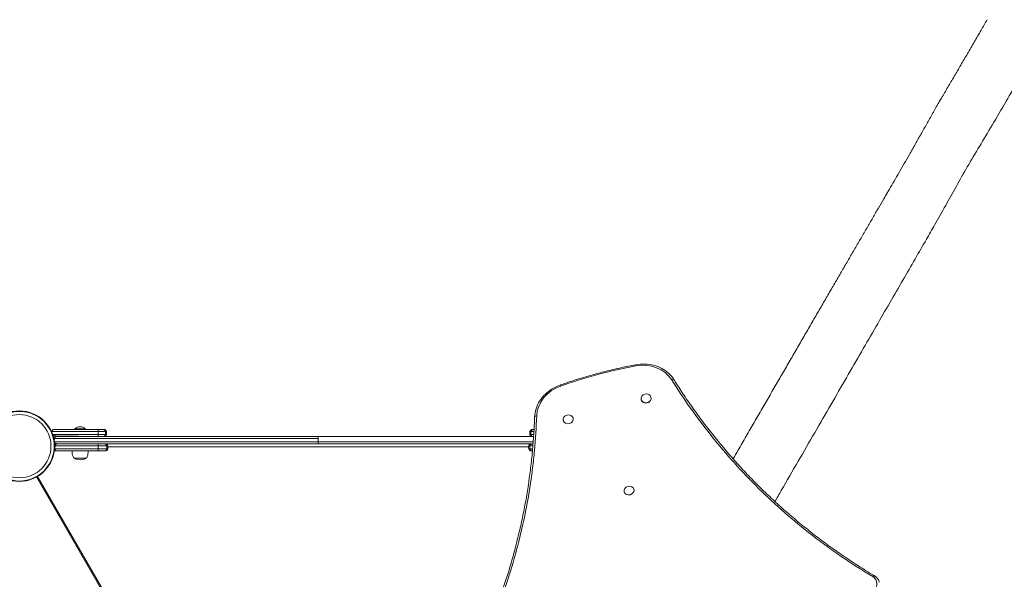
# Model space of a CAD drawing. Units: millimetres. Extents: x -5040 to 6919, y -5676 to 6021.
# Drawn here: x 367 to 2014, y 2143 to 3080 of the extents above; entities that cross this region are included whole.
import ezdxf

# ---------------------------------------------------------------- set-up
doc = ezdxf.new("R2010")
doc.units = ezdxf.units.MM
doc.header["$LTSCALE"] = 0.2
doc.layers.add('HAGS-Plan', color=7, linetype='Continuous')

msp = doc.modelspace()

# ---------------------------------------------------------------- linework, layer by layer
at = {"layer": 'HAGS-Plan', "lineweight": 0}
for p, q in [((1406.3, 2443.9), (1406.4, 2443.4)), ((1422.7, 2448.3), (1422.8, 2447.8)), ((1275.9, 2408.8), (1276, 2408.4)), ((1292.3, 2413.2), (1292.4, 2412.7)), ((476.1, 2395), (459.1, 2395)), ((459.1, 2395), (459.1, 2394)), ((476.1, 2395), (476.1, 2394)), ((507.8, 2394), (497.7, 2394)), ((511.8, 2390.8), (497.9, 2390.8)), ((1226.9, 2390.8), (1220.3, 2390.8)), ((1227.1, 2394), (1224.2, 2394)), ((424.8, 2378.8), (866, 2378.8)), ((424.8, 2373.3), (1225.7, 2373.3)), ((464.5, 2385), (426, 2385)), ((426, 2382), (426, 2385)), ((426, 2382), (1226.3, 2382)), ((511.8, 2385.3), (497.9, 2385.3)), ((866, 2382), (866, 2370)), ((1226.6, 2385.3), (1220.3, 2385.3)), ((428.8, 2370), (1225.5, 2370)), ((497.8, 2358), (509.8, 2358)), ((498, 2366.8), (513.8, 2366.8)), ((498, 2361.3), (513.8, 2361.3)), ((1218.1, 2365), (514, 2365)), ((1218.3, 2366.8), (1225.2, 2366.8)), ((1218.3, 2361.3), (1224.7, 2361.3)), ((1222.2, 2358), (1224.4, 2358)), ((477.2, 2346), (458.2, 2346)), ((794.8, 1621.5), (394.7, 2314.4)), ((396.4, 2315.4), (796.4, 1622.6)), ((1394.2, 2293.8), (1394.3, 2293.3)), ((1377.8, 2289.4), (1377.9, 2288.9))]:
    msp.add_line(p, q, dxfattribs=at)
for radius in [59, 58.3, 52.9]:
    msp.add_circle((366, 2366), radius, dxfattribs=at)
for centre, radius, start, end in [((424.2, 2390), 4, 90, 169.5243), ((467.6, 2386.5), 12.1, 45.2397, 134.7603), ((507.8, 2390), 4, 10.4757, 90), ((497, 2388), 15, 349.5243, 10.4757), ((1235, 2388), 15, 169.5243, 190.4757), ((1224.2, 2390), 4, 90, 169.5243), ((426, 2379), 6, 90, 127.9442), ((426, 2379), 3, 90, 154.8254), ((507.8, 2386), 4, 270, 349.5243), ((1224.2, 2386), 4, 190.4757, 270), ((426.2, 2366), 4, 90, 109.0359), ((481.2, 2358.1), 27, 180.1866, 200), ((454.2, 2358.1), 27, 340, 359.8134), ((509.8, 2366), 4, 10.4757, 90), ((509.8, 2362), 4, 270, 349.5243), ((499, 2364), 15, 349.5243, 10.4757), ((1233, 2364), 15, 169.5243, 190.4757), ((1222.2, 2366), 4, 90, 169.5243), ((1222.2, 2362), 4, 190.4757, 270), ((461, 2350.8), 5.5, 200, 239.4377), ((460.2, 2346.8), 2, 202.9546, 244.3085), ((467.7, 2362.4), 19.3, 244.3085, 295.6915), ((475.2, 2346.8), 2, 295.6915, 337.0454), ((474.5, 2350.8), 5.5, 300.5623, 340)]:
    msp.add_arc(centre, radius, start, end, dxfattribs=at)
at = {"layer": 'HAGS-Plan', "lineweight": 0, "extrusion": (0, 0, -1)}
for centre, major_axis, ratio, start_param, end_param in [((1943.1, 2919), (-38.9, 22.4), 0.54494, -0.006045, 0.006045), ((1272.2, 2464.7), (-1.34, 3.77), 0.047299, 0, 1.031612), ((1232, 2415), (-4, 0.14), 0.498247, 0, 1.419782), ((1236.9, 2388), (0, 15), 0.999963, -1.753631, -1.387961), ((1226.1, 2390), (0, 4), 0.999963, -1.387961, 0), ((1226.1, 2386), (0, -4), 0.999963, 0, 1.387961), ((497.8, 2366), (0, 4), 0.05891, 0, 1.387961), ((497.8, 2362), (0, -4), 0.05891, -1.387961, 0), ((497.1, 2364), (0, -15), 0.05891, -1.753631, -1.387961), ((508, 2366), (0, 4), 0.999963, 0, 1.387961), ((508, 2362), (0, -4), 0.999963, -1.387961, 0), ((497.1, 2364), (0, -15), 0.999963, -1.753631, -1.387961)]:
    msp.add_ellipse(centre, major_axis=major_axis, ratio=ratio, start_param=start_param, end_param=end_param, dxfattribs=at)
at = {"layer": 'HAGS-Plan', "lineweight": 0}
for centre, major_axis, ratio, start_param, end_param in [((1405.2, 2450.3), (57, 15.3), 0.857167, 0.256047, 1.478832), ((1397.9, 2498.4), (-0.73, 3.93), 0.047299, 0, 1.031612), ((1457.6, 2475.5), (3.39, 2.12), 0.498247, 0, 1.419782), ((1290, 2419.4), (-57, -15.3), 0.857167, -1.478832, -0.256047), ((1414.5, 2446.1), (8.21, 2.19), 0.857167, -0.000028, 3.141564), ((1414.5, 2446.1), (-8.21, -2.19), 0.857167, -0.000028, 3.141564), ((1414.6, 2445.6), (-8.21, -2.19), 0.857167, 0, 2.078067), ((1284.1, 2411), (8.21, 2.19), 0.857167, -0.000028, 3.141564), ((1284.1, 2411), (-8.21, -2.19), 0.857167, -0.000028, 3.141564), ((435, 2388), (-1.5, 14.9), 1, 1.287744, 1.36509), ((497.7, 2390), (0, 4), 0.060371, -1.387961, 0), ((497, 2388), (0, 15), 0.060371, -1.753631, -1.387961), ((505.9, 2390), (0, 4), 0.999963, -1.387961, 0), ((495.1, 2388), (0, 15), 0.999963, -1.753631, -1.387961), ((439.9, 2376), (-15.4, 0), 0.975404, -0.182835, 0), ((439.9, 2376), (-15.4, 0), 0.975404, 0, 0.182835), ((426.2, 2378), (-3.59, -1.77), 1, -2.028468, -1.622126), ((428.8, 2378), (-4.1, 0), 0.975404, -1.570796, -0.182835), ((428.8, 2374), (-4.1, 0), 0.975404, 0.182835, 1.570796), ((497.7, 2386), (0, -4), 0.060371, 0, 1.387961), ((505.9, 2386), (0, -4), 0.999963, 0, 1.387961), ((426.2, 2362), (0, 4), 1, -3.574727, -3.141593), ((426.2, 2374), (-4, 0), 1, 1.230482, 1.570796), ((440.5, 2364), (-0.2, 15), 1, 1.373487, 1.739158), ((429.7, 2366), (0, 4), 1, 0, 1.387961), ((429.7, 2362), (0, 4), 1, -4.529554, -3.141593), ((1234.9, 2364), (0, -15), 0.999963, -1.753631, -1.387961), ((1224.1, 2366), (0, 4), 0.999963, 0, 1.387961), ((1224.1, 2362), (0, -4), 0.999963, -1.387961, 0), ((1386, 2291.6), (8.21, 2.19), 0.857167, -0.000028, 3.141564), ((1386, 2291.6), (-8.21, -2.19), 0.857167, -0.000028, 3.141564), ((1794.2, 2145.8), (2.05, 3.44), 0.395551, 0, 1.203446), ((1782.8, 2134.7), (17.4, 4.7), 0.857167, -0.70864, 0.695078)]:
    msp.add_ellipse(centre, major_axis=major_axis, ratio=ratio, start_param=start_param, end_param=end_param, dxfattribs=at)
for points, knots in [([(1904.3, 2941.6), (1905.7, 2944), (1907.2, 2946.4), (1912.1, 2954.8), (1915.7, 2960.8), (1922.8, 2973), (1926.4, 2979.1), (1933.7, 2991.5), (1937.4, 2997.8), (1944.7, 3010.4), (1948.5, 3016.8), (1956, 3029.7), (1959.7, 3036.2), (1967.3, 3049.2), (1971.1, 3055.8), (1978.3, 3068.3), (1981.7, 3074.2), (1985.1, 3080.1)], [0, 0, 0, 0, 10.000219, 10.000219, 34.581278, 34.581278, 59.161185, 59.161185, 83.741965, 83.741965, 108.32351, 108.32351, 132.906123, 132.906123, 157.489065, 157.489065, 179.233879, 179.233879, 179.233879, 179.233879]), ([(1951.7, 2833.7), (1965.1, 2856), (1979.1, 2879.4), (2001.3, 2916.9), (2009.1, 2930.3), (2023.9, 2955.6), (2030.8, 2967.4), (2037.7, 2979.4)], [0.000001, 0.000001, 0.000001, 0.000001, 9.565861, 9.565861, 14.723503, 14.723503, 19.129015, 19.129015, 19.129015, 19.129015]), ([(1818.4, 2790.6), (1819.4, 2792.4), (1820.5, 2794.3), (1824.1, 2800.6), (1826.8, 2805.2), (1832.2, 2814.5), (1835, 2819.3), (1840.5, 2829), (1843.4, 2834), (1849.1, 2844.1), (1852.1, 2849.2), (1858, 2859.6), (1861, 2864.9), (1867.1, 2875.6), (1870.2, 2881.1), (1876.5, 2892.2), (1879.7, 2897.8), (1886.1, 2909.1), (1889.3, 2914.9), (1895.9, 2926.5), (1899.2, 2932.4), (1903.1, 2939.4), (1903.6, 2940.3), (1904.2, 2941.3)], [0.029201, 0.029201, 0.029201, 0.029201, 10.000222, 10.000222, 34.507006, 34.507006, 59.021142, 59.021142, 83.546351, 83.546351, 108.081191, 108.081191, 132.625168, 132.625168, 157.177178, 157.177178, 181.736734, 181.736734, 206.303787, 206.303787, 230.877521, 230.877521, 234.836781, 234.836781, 234.836781, 234.836781]), ([(1883.5, 2712.4), (1888.1, 2720.3), (1892.8, 2728.6), (1903.5, 2747.3), (1909.5, 2758), (1927.1, 2789.3), (1939.1, 2811), (1951.7, 2833.7)], [0.000001, 0.000001, 0.000001, 0.000001, 4.355296, 4.355296, 9.564811, 9.564811, 19.132322, 19.132322, 19.132322, 19.132322]), ([(1560.1, 2344.8), (1562.9, 2349.6), (1565.7, 2354.4), (1573, 2367.1), (1577.5, 2374.9), (1586.5, 2390.5), (1590.9, 2398.2), (1599.9, 2413.6), (1604.3, 2421.3), (1613.1, 2436.5), (1617.5, 2444.1), (1626.2, 2459.2), (1630.5, 2466.6), (1639.1, 2481.5), (1643.4, 2488.9), (1651.8, 2503.5), (1656, 2510.8), (1664.4, 2525.2), (1668.5, 2532.4), (1676.7, 2546.6), (1680.8, 2553.6), (1688.9, 2567.6), (1692.9, 2574.5), (1700.8, 2588.2), (1704.8, 2594.9), (1712.5, 2608.4), (1716.4, 2615), (1724, 2628.2), (1727.8, 2634.7), (1735.2, 2647.5), (1738.9, 2653.9), (1746.2, 2666.4), (1749.8, 2672.6), (1756.9, 2684.9), (1760.4, 2690.9), (1767.3, 2702.9), (1770.8, 2708.7), (1777.5, 2720.3), (1780.8, 2726.1), (1787.4, 2737.3), (1790.6, 2742.9), (1796.9, 2753.8), (1800, 2759.1), (1806.2, 2769.7), (1809.2, 2774.9), (1814.3, 2783.6), (1816.3, 2787.1), (1818.4, 2790.7)], [78.146222, 78.146222, 78.146222, 78.146222, 95.521289, 95.521289, 124.027974, 124.027974, 152.534731, 152.534731, 181.041885, 181.041885, 209.548948, 209.548948, 238.056215, 238.056215, 266.563976, 266.563976, 295.072097, 295.072097, 323.580261, 323.580261, 352.088767, 352.088767, 380.597928, 380.597928, 409.107623, 409.107623, 437.617546, 437.617546, 466.12818, 466.12818, 494.639379, 494.639379, 523.15164, 523.15164, 551.664452, 551.664452, 580.178178, 580.178178, 608.693211, 608.693211, 637.209712, 637.209712, 665.7274, 665.7274, 694.246737, 694.246737, 714.459452, 714.459452, 714.459452, 714.459452]), ([(1630.1, 2273.3), (1633.6, 2279.5), (1637.1, 2285.6), (1659.7, 2324.7), (1678.4, 2357.1), (1714.8, 2420.1), (1732.5, 2450.8), (1766.7, 2510), (1783.2, 2538.6), (1814.8, 2593.4), (1829.9, 2619.5), (1858.1, 2668.3), (1871.3, 2691.1), (1883.5, 2712.4)], [0.2268559, 0.2268559, 0.2268559, 0.2268559, 0.25, 0.25, 0.375, 0.375, 0.5, 0.5, 0.625, 0.625, 0.75, 0.75, 0.8718858, 0.8718858, 0.8718858, 0.8718858]), ([(1270.9, 2468.4), (1274, 2469.5), (1277.2, 2470.6), (1287.9, 2474.3), (1295.6, 2476.8), (1311, 2481.6), (1318.7, 2483.8), (1334.2, 2488.1), (1342, 2490.1), (1357.6, 2494), (1365.4, 2495.8), (1381.2, 2499.2), (1389.2, 2500.8), (1397.2, 2502.3)], [0, 0, 0, 0, 10.000235, 10.000235, 34.159904, 34.159904, 58.285331, 58.285331, 82.39836, 82.39836, 106.520231, 106.520231, 130.970839, 130.970839, 130.970839, 130.970839]), ([(1461, 2477.6), (1458.5, 2481.4), (1455.6, 2485), (1448.7, 2491.2), (1444.8, 2494), (1436.4, 2498.4), (1431.8, 2500.2), (1422.3, 2502.6), (1417.4, 2503.3), (1407.3, 2503.6), (1402.2, 2503.2), (1397.2, 2502.3)], [3.39764, 3.39764, 3.39764, 3.39764, 3.642197, 3.642197, 3.886754, 3.886754, 4.131311, 4.131311, 4.375867, 4.375867, 4.620424, 4.620424, 4.620424, 4.620424]), ([(1793.6, 2147.8), (1775.9, 2158.4), (1758.6, 2169.4), (1741.7, 2180.9), (1737.5, 2183.8), (1733.3, 2186.7), (1729.1, 2189.7), (1725, 2192.6), (1720.8, 2195.6), (1716.7, 2198.6), (1708.5, 2204.6), (1700.4, 2210.7), (1692.4, 2216.8), (1676.5, 2229.2), (1661, 2242), (1646.1, 2255.1), (1631.1, 2268.2), (1616.7, 2281.6), (1602.7, 2295.4), (1588.7, 2309.2), (1575.2, 2323.4), (1562.2, 2337.9), (1549.1, 2352.4), (1536.5, 2367.2), (1524.4, 2382.4), (1512.2, 2397.6), (1500.6, 2413.1), (1489.3, 2428.9), (1478.1, 2444.8), (1467.3, 2460.9), (1457, 2477.4)], [0, 0, 0, 0, 0.0673949, 0.0673949, 0.0673949, 0.0842436, 0.0842436, 0.0842436, 0.1010924, 0.1010924, 0.1010924, 0.1347898, 0.1347898, 0.1347898, 0.2021847, 0.2021847, 0.2021847, 0.2695796, 0.2695796, 0.2695796, 0.3369745, 0.3369745, 0.3369745, 0.4043694, 0.4043694, 0.4043694, 0.4717643, 0.4717643, 0.4717643, 0.5391592, 0.5391592, 0.5391592, 0.5391592]), ([(1461, 2477.6), (1462.5, 2475.1), (1464, 2472.7), (1470.2, 2462.9), (1475, 2455.7), (1485.1, 2440.6), (1490.5, 2432.9), (1501.5, 2417.5), (1507.2, 2409.9), (1518.6, 2394.8), (1524.4, 2387.4), (1536.3, 2372.7), (1542.3, 2365.4), (1554.6, 2351), (1560.8, 2344), (1573.4, 2330), (1579.8, 2323.1), (1592.8, 2309.5), (1599.4, 2302.8), (1612.8, 2289.6), (1619.6, 2283.1), (1633.3, 2270.3), (1640.2, 2264), (1654.3, 2251.7), (1661.4, 2245.6), (1675.7, 2233.6), (1683, 2227.7), (1697.6, 2216.2), (1705, 2210.6), (1720, 2199.5), (1727.6, 2194), (1742.8, 2183.4), (1750.5, 2178.2), (1766, 2168), (1773.8, 2163), (1786.5, 2155.1), (1791.3, 2152.1), (1796.2, 2149.2)], [0, 0, 0, 0, 10.00007, 10.00007, 40.001965, 40.001965, 72.657261, 72.657261, 105.20661, 105.20661, 137.624095, 137.624095, 169.912587, 169.912587, 202.055005, 202.055005, 234.052129, 234.052129, 265.891327, 265.891327, 297.570001, 297.570001, 329.082248, 329.082248, 360.41957, 360.41957, 391.585498, 391.585498, 422.562896, 422.562896, 453.363677, 453.363677, 483.975708, 483.975708, 514.401694, 514.401694, 532.998434, 532.998434, 532.998434, 532.998434]), ([(1270.9, 2468.4), (1266.1, 2466.7), (1261.5, 2464.5), (1252.9, 2459.3), (1249, 2456.2), (1241.9, 2449.3), (1238.9, 2445.5), (1233.8, 2437.4), (1231.8, 2433.1), (1229, 2424.3), (1228.2, 2419.7), (1228, 2415.2)], [4.804354, 4.804354, 4.804354, 4.804354, 5.048911, 5.048911, 5.293467, 5.293467, 5.538024, 5.538024, 5.782581, 5.782581, 6.027138, 6.027138, 6.027138, 6.027138]), ([(1101.9, 1963.2), (1103.4, 1965.8), (1104.8, 1968.5), (1110.7, 1979.2), (1115, 1987.3), (1123.3, 2003.6), (1127.4, 2011.8), (1135.3, 2028.4), (1139.1, 2036.7), (1146.6, 2053.5), (1150.2, 2062), (1157.2, 2079), (1160.6, 2087.6), (1167.2, 2104.9), (1170.3, 2113.6), (1176.4, 2131), (1179.3, 2139.8), (1184.9, 2157.5), (1187.6, 2166.4), (1192.7, 2184.2), (1195.1, 2193.2), (1199.7, 2211.2), (1201.9, 2220.3), (1206, 2238.4), (1208, 2247.6), (1211.6, 2265.9), (1213.3, 2275.1), (1216.4, 2293.5), (1217.8, 2302.8), (1220.4, 2321.4), (1221.6, 2330.7), (1223.6, 2349.3), (1224.5, 2358.7), (1226.1, 2377.4), (1226.7, 2386.8), (1227.5, 2402.5), (1227.8, 2408.8), (1228, 2415.2)], [0, 0, 0, 0, 10.000098, 10.000098, 40.002716, 40.002716, 70.172752, 70.172752, 100.542169, 100.542169, 131.092151, 131.092151, 161.828858, 161.828858, 192.750988, 192.750988, 223.847412, 223.847412, 255.127713, 255.127713, 286.571089, 286.571089, 318.191603, 318.191603, 349.963904, 349.963904, 381.903236, 381.903236, 413.981813, 413.981813, 446.21204, 446.21204, 478.576395, 478.576395, 511.070639, 511.070639, 532.998598, 532.998598, 532.998598, 532.998598]), ([(1231.5, 2417), (1230.8, 2397.5), (1229.6, 2378.1), (1227.8, 2358.6), (1227.3, 2353.7), (1226.8, 2348.8), (1226.3, 2344), (1225.8, 2339.1), (1225.2, 2334.2), (1224.6, 2329.4), (1223.4, 2319.6), (1222.1, 2309.9), (1220.6, 2300.2), (1217.6, 2280.9), (1214.1, 2261.6), (1210, 2242.4), (1205.9, 2223.3), (1201.2, 2204.2), (1196, 2185.3), (1190.8, 2166.3), (1185, 2147.5), (1178.6, 2128.8), (1172.2, 2110), (1165.2, 2091.4), (1157.7, 2072.9), (1150.1, 2054.4), (1141.9, 2036), (1133.1, 2017.7), (1124.3, 1999.4), (1114.9, 1981.3), (1104.8, 1963.2)], [0, 0, 0, 0, 0.0673667, 0.0673667, 0.0673667, 0.0842083, 0.0842083, 0.0842083, 0.10105, 0.10105, 0.10105, 0.1347333, 0.1347333, 0.1347333, 0.2021, 0.2021, 0.2021, 0.2694666, 0.2694666, 0.2694666, 0.3368333, 0.3368333, 0.3368333, 0.4041999, 0.4041999, 0.4041999, 0.4715666, 0.4715666, 0.4715666, 0.5389333, 0.5389333, 0.5389333, 0.5389333]), ([(420.3, 2390.8), (434.8, 2390.8), (460.5, 2390.8), (486.5, 2390.8), (497.9, 2390.8)], [0, 0, 0, 0, 0.561048, 1, 1, 1, 1]), ([(424.2, 2394), (427.2, 2394), (430.1, 2394), (433.2, 2394), (433.2, 2394), (433.3, 2394), (433.3, 2394), (436.3, 2394), (439.3, 2394), (442.3, 2394), (442.3, 2394), (442.4, 2394), (442.4, 2394), (445.4, 2394), (448.4, 2394), (451.5, 2394), (451.5, 2394), (451.5, 2394), (451.6, 2394), (454.5, 2394), (457.5, 2394), (460.6, 2394), (460.6, 2394), (460.7, 2394), (460.7, 2394), (462, 2394), (463.4, 2394), (464.7, 2394), (464.9, 2394), (465, 2394), (465.2, 2394), (465.2, 2394), (465.3, 2394), (465.3, 2394), (466.8, 2394), (468.3, 2394), (469.8, 2394), (469.8, 2394), (469.9, 2394), (469.9, 2394), (473, 2394), (476.1, 2394), (479.1, 2394), (479.1, 2394), (479.1, 2394), (479.2, 2394), (485.5, 2394), (491.7, 2394), (497.7, 2394)], [0, 0, 0, 0, 0.123047, 0.123047, 0.123047, 0.125, 0.125, 0.125, 0.248047, 0.248047, 0.248047, 0.25, 0.25, 0.25, 0.374023, 0.374023, 0.374023, 0.375, 0.375, 0.375, 0.498047, 0.498047, 0.498047, 0.5, 0.5, 0.5, 0.554687, 0.554687, 0.554687, 0.561064, 0.561064, 0.561064, 0.5625, 0.5625, 0.5625, 0.623047, 0.623047, 0.623047, 0.625, 0.625, 0.625, 0.749023, 0.749023, 0.749023, 0.75, 0.75, 0.75, 1, 1, 1, 1]), ([(421.8, 2385.3), (435.8, 2385.3), (461, 2385.3), (486.5, 2385.3), (497.9, 2385.3)], [0.0195504, 0.0195504, 0.0195504, 0.0195504, 0.5610485, 1, 1, 1, 1]), ([(424.8, 2378.8), (424.5, 2378.8), (424.1, 2378.8), (423.7, 2378.8), (423.6, 2378.8)], [0.6084326, 0.6084326, 0.6084326, 0.6084326, 0.78, 0.8049546, 0.8049546, 0.8049546, 0.8049546]), ([(425.8, 2361.3), (425.8, 2361.3), (425.7, 2361.3), (425.3, 2361.3), (425, 2361.3), (424.8, 2361.3)], [0, 0, 0, 0, 0.1782179, 0.3627386, 0.4985115, 0.4985115, 0.4985115, 0.4985115]), ([(425.8, 2366.8), (425.8, 2366.8), (425.7, 2366.8), (425.4, 2366.8), (425.1, 2366.8), (425, 2366.8)], [0, 0, 0, 0, 0.1782179, 0.3627386, 0.4452568, 0.4452568, 0.4452568, 0.4452568]), ([(498, 2366.8), (484.4, 2366.8), (460, 2366.8), (436.3, 2366.8), (425.8, 2366.8)], [0, 0, 0, 0, 0.560712, 1, 1, 1, 1]), ([(498, 2361.3), (484.4, 2361.3), (460, 2361.3), (436.3, 2361.3), (425.8, 2361.3)], [0, 0, 0, 0, 0.560712, 1, 1, 1, 1]), ([(428.8, 2370), (428.7, 2370), (428.4, 2370), (427.5, 2370), (426.9, 2370), (426.2, 2370)], [0.4986822, 0.4986822, 0.4986822, 0.4986822, 0.5524294, 0.7776119, 1, 1, 1, 1]), ([(429.7, 2358), (429.7, 2358), (429.7, 2358), (429.7, 2358), (429.7, 2358), (429.7, 2358), (429.6, 2358), (429.6, 2358), (429.6, 2358), (429.6, 2358), (429.6, 2358), (429.6, 2358), (429.6, 2358), (429.6, 2358), (429.6, 2358), (429.6, 2358), (429.6, 2358), (429.5, 2358), (429.5, 2358), (429.5, 2358), (429.5, 2358), (429.5, 2358), (429.4, 2358), (429.3, 2358), (429.2, 2358), (429.2, 2358), (429.2, 2358), (429.2, 2358), (429.2, 2358), (429.2, 2358), (429.2, 2358), (429.1, 2358), (429.1, 2358), (429, 2358), (429, 2358), (429, 2358), (429, 2358), (429, 2358), (428.9, 2358), (428.8, 2358), (428.8, 2358), (428.8, 2358), (428.8, 2358), (428.8, 2358), (428.7, 2358), (428.7, 2358), (428.7, 2358), (428.6, 2358), (428.6, 2358), (428.6, 2358), (428.6, 2358), (428.6, 2358), (428.6, 2358), (428.6, 2358), (428.6, 2358), (428.5, 2358), (428.5, 2358), (428.4, 2358), (428.4, 2358), (428.4, 2358), (428.4, 2358), (428.4, 2358), (428.3, 2358), (428.3, 2358), (428.3, 2358), (428.3, 2358), (428.3, 2358), (428.2, 2358), (428.2, 2358), (428.1, 2358), (428.1, 2358), (428.1, 2358), (428.1, 2358), (428.1, 2358), (428, 2358), (428, 2358), (427.9, 2358), (427.9, 2358), (427.9, 2358), (427.9, 2358), (427.8, 2358), (427.8, 2358), (427.8, 2358), (427.8, 2358), (427.8, 2358), (427.8, 2358), (427.8, 2358), (427.8, 2358), (427.8, 2358), (427.7, 2358), (427.7, 2358), (427.7, 2358), (427.7, 2358), (427.7, 2358), (427.6, 2358), (427.6, 2358), (427.5, 2358), (427.5, 2358), (427.5, 2358), (427.5, 2358), (427.5, 2358), (427.5, 2358), (427.4, 2358), (427.4, 2358), (427.4, 2358), (427.4, 2358), (427.4, 2358), (427.4, 2358), (427.4, 2358), (427.4, 2358), (427.4, 2358), (427.4, 2358), (427.3, 2358), (427.3, 2358), (427.2, 2358), (427.2, 2358), (427.2, 2358), (427.2, 2358), (427.2, 2358), (427.1, 2358), (427.1, 2358), (427.1, 2358), (427.1, 2358), (427.1, 2358), (427, 2358), (427, 2358), (426.9, 2358), (426.9, 2358), (426.9, 2358), (426.9, 2358), (426.8, 2358), (426.8, 2358), (426.7, 2358), (426.7, 2358), (426.7, 2358), (426.7, 2358), (426.6, 2358), (426.6, 2358), (426.5, 2358), (426.5, 2358), (426.5, 2358), (426.5, 2358), (426.4, 2358), (426.3, 2358), (426.2, 2358)], [0, 0, 0, 0, 0.09375, 0.09375, 0.09375, 0.125, 0.125, 0.125, 0.171875, 0.171875, 0.171875, 0.178215, 0.178215, 0.178215, 0.1875, 0.1875, 0.1875, 0.242187, 0.242187, 0.242187, 0.25, 0.25, 0.25, 0.359375, 0.359375, 0.359375, 0.363134, 0.363134, 0.363134, 0.375, 0.375, 0.375, 0.433594, 0.433594, 0.433594, 0.4375, 0.4375, 0.4375, 0.492187, 0.492187, 0.492187, 0.5, 0.5, 0.5, 0.53125, 0.53125, 0.53125, 0.552424, 0.552424, 0.552424, 0.554687, 0.554687, 0.554687, 0.5625, 0.5625, 0.5625, 0.589844, 0.589844, 0.589844, 0.59375, 0.59375, 0.59375, 0.623047, 0.623047, 0.623047, 0.625, 0.625, 0.625, 0.655273, 0.655273, 0.655273, 0.65625, 0.65625, 0.65625, 0.6875, 0.6875, 0.6875, 0.703125, 0.703125, 0.703125, 0.712176, 0.712176, 0.712176, 0.718114, 0.718114, 0.718114, 0.71875, 0.71875, 0.71875, 0.748047, 0.748047, 0.748047, 0.75, 0.75, 0.75, 0.777344, 0.777344, 0.777344, 0.78125, 0.78125, 0.78125, 0.794922, 0.794922, 0.794922, 0.796875, 0.796875, 0.796875, 0.810547, 0.810547, 0.810547, 0.8125, 0.8125, 0.8125, 0.841797, 0.841797, 0.841797, 0.84375, 0.84375, 0.84375, 0.871094, 0.871094, 0.871094, 0.875, 0.875, 0.875, 0.902344, 0.902344, 0.902344, 0.90625, 0.90625, 0.90625, 0.929687, 0.929687, 0.929687, 0.9375, 0.9375, 0.9375, 0.960937, 0.960937, 0.960937, 0.96875, 0.96875, 0.96875, 1, 1, 1, 1]), ([(497.8, 2358), (492.2, 2358), (486.4, 2358), (480.3, 2358), (480.3, 2358), (480.3, 2358), (480.3, 2358), (474.7, 2358), (468.9, 2358), (463, 2358), (463, 2358), (462.9, 2358), (462.9, 2358), (461.6, 2358), (460.3, 2358), (458.9, 2358), (458.9, 2358), (458.8, 2358), (458.8, 2358), (458.7, 2358), (458.7, 2358), (458.7, 2358), (457.2, 2358), (455.9, 2358), (454.5, 2358), (454.5, 2358), (454.5, 2358), (454.4, 2358), (451.6, 2358), (448.8, 2358), (446.2, 2358), (446.2, 2358), (446.2, 2358), (446.2, 2358), (443.4, 2358), (440.6, 2358), (438, 2358), (438, 2358), (438, 2358), (437.9, 2358), (435.1, 2358), (432.4, 2358), (429.7, 2358)], [0, 0, 0, 0, 0.249023, 0.249023, 0.249023, 0.25, 0.25, 0.25, 0.498047, 0.498047, 0.498047, 0.5, 0.5, 0.5, 0.558594, 0.558594, 0.558594, 0.560736, 0.560736, 0.560736, 0.5625, 0.5625, 0.5625, 0.624023, 0.624023, 0.624023, 0.625, 0.625, 0.625, 0.749023, 0.749023, 0.749023, 0.75, 0.75, 0.75, 0.874023, 0.874023, 0.874023, 0.875, 0.875, 0.875, 1, 1, 1, 1]), ([(1804.6, 2138.4), (1804.4, 2139.3), (1804.1, 2140.1), (1803.3, 2141.8), (1802.9, 2142.7), (1801.8, 2144.2), (1801.3, 2145), (1800, 2146.4), (1799.3, 2147), (1797.8, 2148.2), (1797, 2148.7), (1796.2, 2149.2)], [3.1415927, 3.1415927, 3.1415927, 3.1415927, 3.2806082, 3.2806082, 3.4196237, 3.4196237, 3.5586393, 3.5586393, 3.6976548, 3.6976548, 3.8366704, 3.8366704, 3.8366704, 3.8366704])]:
    msp.add_open_spline(points, degree=3, knots=knots, dxfattribs=at)
for points in [[(1397.4, 2500.3), (1376, 2496.4), (1333.7, 2486.8), (1292.2, 2473.9), (1271.7, 2466.7)], [(424.8, 2373.3), (424.7, 2373.3), (424.6, 2373.3), (424.6, 2373.3)]]:
    msp.add_open_spline(points, degree=3, dxfattribs=at)

doc.saveas('drawing.dxf')
